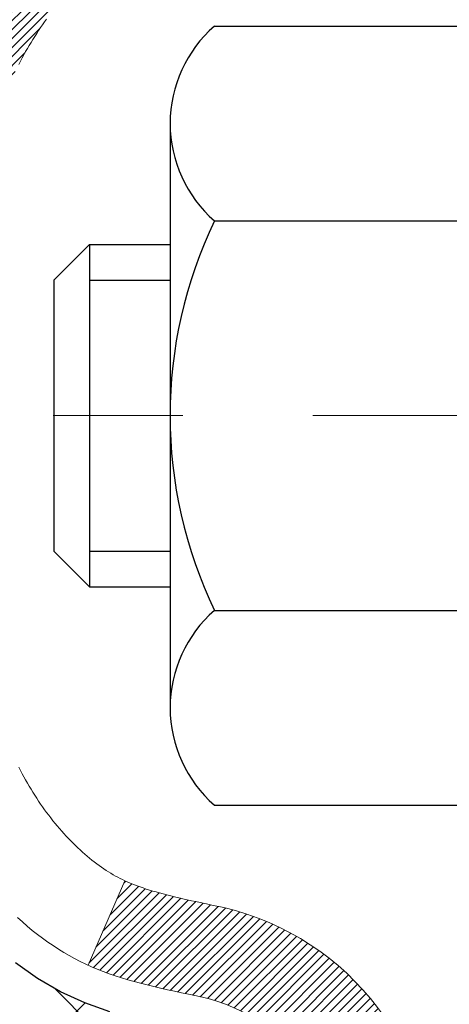
# Model space of a CAD drawing. Extents: x 13 to 3254, y -366 to 1977.
# Drawn here: x 238 to 238, y -342 to -341 of the extents above; entities that cross this region are included whole.
import ezdxf

# ---------------------------------------------------------------- set-up
doc = ezdxf.new("R2010")
doc.units = 0
doc.header["$LTSCALE"] = 5
doc.header["$MEASUREMENT"] = 0
doc.linetypes.add('CENTERX2', pattern=[4, 2.5, -0.5, 0.5, -0.5])
for name, color, linetype, lineweight in [('CENTERLINE - L', 1, 'CENTERX2', 18), ('CONCRETE - H', 130, 'CONTINUOUS', 9), ('DECK COAT - H', 20, 'CONTINUOUS', 20), ('DECK COAT - L', 22, 'CONTINUOUS', 18), ('MIG FOOT - H', 251, 'CONTINUOUS', 20), ('MIG RETAINER - H', 251, 'CONTINUOUS', 20), ('PVC SIDESHEET - H', 170, 'CONTINUOUS', 20), ('PVC SIDESHEET - L', 150, 'CONTINUOUS', 25), ('SCREW - L', 1, 'CONTINUOUS', 25)]:
    doc.layers.add(name, color=color, linetype=linetype, lineweight=lineweight)

msp = doc.modelspace()

# ---------------------------------------------------------------- hatches: boundary and pattern name
at = {"layer": 'CONCRETE - H'}
h = msp.add_hatch(dxfattribs=at)
h.set_pattern_fill('AR-CONC', color=256, scale=0.217)
h.set_pattern_definition([(49.99999999999999, (0, 0), (1.556454596243635, -0.1361721329122314), [0.16275, -1.79025]), (355, (0, 0), (-0.30109039394021, 1.632256930129026), [0.1302, -1.4322]), (100.45144446, (0.12970454777, -0.01134767648), (1.255364197397833, 1.496084780401926), [0.13831621664, -1.52147838304]), (46.18420000000002, (0, 0.434), (2.315913687557312, -0.3591768393209761), [0.244125, -2.685375]), (96.63563549, (0.19299273665, 0.40406852381), (2.028216422113076, 2.113837363680775), [0.20747444214, -2.282218859199999]), (351.1841639899999, (0, 0.434), (2.028216420768858, 2.113837362585878), [0.1953, -2.14830000217]), (21, (0.217, 0.3255), (1.295288303097062, -0.8736829927437852), [0.16275, -1.79025]), (326.0000000000001, (0.217, 0.3255), (0.5279942702698324, 1.573575597751671), [0.1302, -1.4322]), (71.45144474, (0.32494069118, 0.25269308442), (1.823282557504037, 0.6998926015897878), [0.1383162123, -1.52147838304]), (37.50000000000001, (0, 0), (0.02638688603852075, 0.7223796628139459), [0, -1.41484, 0, -1.4539, 0, -1.437625]), (7.499999999999999, (0, 0), (0.5708608962494625, 0.8558734147847217), [0, -0.82894, 0, -1.38229, 0, -0.547925]), (327.5, (-0.48391, 0), (1.158394686494127, -0.04894407166360407), [0, -0.5425, 0, -1.6926, 0, -2.24595]), (317.5, (-0.70091, 0), (1.265513987472978, 0.2172278116611295), [0, -0.70525, 0, -1.12406, 0, -1.59495])])
edge = h.paths.add_edge_path()
edge.add_arc((237.4299092784549, -341.5456035097986), 0.059055000002241, 179.874739353866, 186.7913847850311, ccw=False)
edge.add_line((237.3708544195798, -341.5454744032286), (237.3704216355612, -341.5454744032286))
edge.add_line((237.3704216355612, -341.5454744032286), (237.3704370107662, -341.5456035097986))
edge.add_line((237.3704370107662, -341.5456035097986), (237.3740937315146, -341.5148977942421))
edge.add_line((237.3740937315146, -341.5148977942421), (237.3770117425348, -341.4911532445809))
edge.add_line((237.3770117425348, -341.4911532445809), (237.3800834523532, -341.4674633468986))
edge.add_line((237.3800834523532, -341.4674633468986), (237.383375937514, -341.4438519521678))
edge.add_line((237.383375937514, -341.4438519521678), (237.3869562745609, -341.4203429113613))
edge.add_line((237.3869562745609, -341.4203429113613), (237.3908915400382, -341.396960075452))
edge.add_line((237.3908915400382, -341.396960075452), (237.3952488104898, -341.3737272954127))
edge.add_line((237.3952488104898, -341.3737272954127), (237.4000951624597, -341.3506684222162))
edge.add_line((237.4000951624597, -341.3506684222162), (237.4054976724921, -341.3278073068354))
edge.add_line((237.4054976724921, -341.3278073068354), (237.4115234171309, -341.3051678002429))
edge.add_line((237.4115234171309, -341.3051678002429), (237.4182394729202, -341.2827737534118))
edge.add_line((237.4182394729202, -341.2827737534118), (237.425712916404, -341.2606490173147))
edge.add_line((237.425712916404, -341.2606490173147), (237.4340108241264, -341.2388174429245))
edge.add_line((237.4340108241264, -341.2388174429245), (237.44320028298, -341.2173029111032))
edge.add_line((237.44320028298, -341.2173029111032), (237.4533506404588, -341.1961358317801))
edge.add_line((237.4533506404588, -341.1961358317801), (237.4645363208994, -341.1753612778205))
edge.add_line((237.4645363208994, -341.1753612778205), (237.4768307184607, -341.1550375176365))
edge.add_line((237.4768307184607, -341.1550375176365), (237.4902848761463, -341.1353681262431))
edge.add_line((237.4902848761463, -341.1353681262431), (237.5049342275212, -341.1166581568202))
edge.add_line((237.5049342275212, -341.1166581568202), (237.5208138869342, -341.0992147377999))
edge.add_line((237.5208138869342, -341.0992147377999), (237.5379589687342, -341.0833449976142))
edge.add_line((237.5379589687342, -341.0833449976142), (237.5563812902921, -341.069290800072))
edge.add_line((237.5563812902921, -341.069290800072), (237.57596686394, -341.0569415762121))
edge.add_line((237.57596686394, -341.0569415762121), (237.5965594283349, -341.0460683307467))
edge.add_line((237.5965594283349, -341.0460683307467), (237.6180026907356, -341.0364419804299))
edge.add_line((237.6180026907356, -341.0364419804299), (237.6401403584009, -341.0278334420155))
edge.add_line((237.6401403584009, -341.0278334420155), (237.6628161385901, -341.0200136322575))
edge.add_line((237.6628161385901, -341.0200136322575), (237.6858737385617, -341.0127534679098))
edge.add_line((237.6858737385617, -341.0127534679098), (237.7096340104601, -341.0056818562689))
edge.add_arc((237.6925497130861, -340.9491520428222), 0.05905500000073016, 286.8157343073909, 360.0000000001103)
edge.add_line((237.7516047130869, -340.949152042822), (237.7516047130867, -340.7666939418637))
edge.add_line((237.7516047130867, -340.7666939418637), (237.7516047130869, -340.6973747016666))
edge.add_line((237.7516047130869, -340.6973747016666), (237.7513406094808, -340.6973747016666))
edge.add_arc((237.7122347130871, -340.6928221455462), 0.03936999999976563, 353.3597387385979, 417.0968478608041)
edge.add_line((237.7336213097227, -340.6597674880177), (237.4184033692669, -340.4558192565447))
edge.add_arc((237.5960932130884, -340.257126903117), 0.2665564328766554, 179.9999999998412, 228.1938505934704, ccw=False)
edge.add_line((237.3295367802117, -340.2571269031163), (237.3295367802118, -340.2079133007667))
edge.add_line((237.3295367802118, -340.2079133007667), (237.3106588233346, -340.2079133007667))
edge.add_line((237.3106588233346, -340.2079133007667), (237.2397930753028, -340.2079133007667))
edge.add_line((237.2397930753028, -340.2079133007667), (237.2397930753028, -340.2616071733571))
edge.add_line((237.2397930753028, -340.2616071733571), (237.0409741776649, -340.2616071733571))
edge.add_arc((237.0409741776649, -340.1828670158768), 0.07874015748029706, 180, 270, ccw=False)
edge.add_line((236.9622340201846, -340.1828670158768), (236.9622340201846, -340.0582439149088))
edge.add_line((236.9622340201846, -340.0582439149088), (228.8951127091003, -340.0582439149088))
edge.add_line((228.8951127091003, -340.0582439149088), (228.8951127091003, -339.5583095999762))
edge.add_line((228.8951127091003, -339.5583095999762), (226.4752374273349, -339.5583095999762))
edge.add_spline(control_points=[(226.4752374273358, -339.5583095999762), (225.9113814119677, -339.5790855427979), (229.1628282130081, -340.6931543932735), (227.2226324624144, -342.8612336031195), (228.2139786882004, -345.5796469708072), (230.576932800663, -346.0748505475922), (231.110202885488, -347.2377071381741), (231.2839001294644, -347.6164739032183)], knot_values=[0, 0, 0, 1.669775429036235e-12, 2.059151468197847, 3.905266899814789, 6.624609535359962, 9.125444241129538, 10.33351127702702, 10.33351127702702, 10.33351127702702, 10.33351127702702], degree=3, periodic=0)
edge.add_line((231.2839001294644, -347.6164739032183), (231.797778028663, -347.6164739032197))
edge.add_line((231.797778028663, -347.6164739032197), (231.7977780286631, -347.5889148947066))
edge.add_line((231.7977780286631, -347.5889148947066), (231.7977780286631, -347.5180488947066))
edge.add_line((231.7977780286631, -347.5180488947066), (231.7977780286631, -347.4904898947066))
edge.add_line((231.7977780286631, -347.4904898947066), (231.7769017814865, -347.4904898947066))
edge.add_line((231.7769017814865, -347.4904898947066), (231.7769017814865, -347.4196238947066))
edge.add_line((231.7769017814865, -347.4196238947066), (232.4465854814864, -347.4196238947066))
edge.add_arc((232.4465854814864, -347.3802538947066), 0.0393699999999626, 270, 299.9999999999945)
edge.add_line((232.4662704814864, -347.4143493148536), (232.6020313891043, -347.335967718295))
edge.add_arc((232.6571493891041, -347.4314348947062), 0.1102359999995995, 90.0000000000295, 120.00000000003081, ccw=False)
edge.add_line((232.6571493891041, -347.3211988947066), (233.565107330133, -347.3211988947066))
edge.add_arc((233.565107330133, -347.2818288947067), 0.0393699999999626, 270, 299.999967321353)
edge.add_line((233.5847923106866, -347.315924326081), (234.2648795162919, -346.9232763120359))
edge.add_arc((234.3248794570194, -347.027199394711), 0.1199999999999504, 90.00000000002711, 119.9999673213579, ccw=False)
edge.add_line((234.3248794570193, -346.907199394711), (234.5363208395791, -346.907199394711))
edge.add_arc((234.5363208395792, -346.8678293947114), 0.03936999999962154, 269.9999999997932, 315.000000000234)
edge.add_line((234.5641596335544, -346.8956681886863), (234.6806261576873, -346.7792016645534))
edge.add_arc((234.930328131994, -347.0289036388601), 0.353131918615837, 103.90200089103848, 135, ccw=False)
edge.add_arc((235.2196127250768, -348.1976734123006), 1.557170273114304, 76.09799910891599, 103.90200089104081, ccw=False)
edge.add_arc((235.5088973181604, -347.0289036388612), 0.3531319186167715, 45.00000000007168, 76.09799910892752, ccw=False)
edge.add_line((235.7585992924674, -346.7792016645536), (235.8750658166003, -346.8956681886863))
edge.add_arc((235.9029046105754, -346.8678293947112), 0.03936999999974695, 225.0000000000293, 270.0000000001241)
edge.add_line((235.9029046105755, -346.9071993947109), (237.6138097130595, -346.907199394711))
edge.add_arc((237.6138097130595, -346.8678293947109), 0.03937000000007629, 270, 360)
edge.add_line((237.6531797130596, -346.8678293947109), (237.6531797130571, -342.25626583734))
edge.add_line((237.6531797130571, -342.25626583734), (237.7240457130571, -342.25626583734))
edge.add_line((237.7240457130571, -342.25626583734), (237.7240457130595, -346.8678293947109))
edge.add_arc((237.6138097130594, -346.867829394711), 0.1102360000000431, -90, 2.9615421226480976e-11, ccw=False)
edge.add_line((237.6138097130594, -346.978065394711), (235.8995326250772, -346.978065394711))
edge.add_line((235.8995326250772, -346.978065394711), (235.8995326250767, -346.907054725988))
edge.add_arc((235.9029046105756, -346.8678293947111), 0.0393699999998857, 224.9999999999415, 265.0866768991007, ccw=False)
edge.add_line((235.8750658166003, -346.8956681886863), (235.7585992924674, -346.7792016645536))
edge.add_arc((235.5088973181607, -347.0289036388615), 0.3531319186167012, 45.00000000014673, 47.8830598542261)
edge.add_line((235.7457238138612, -346.7669582955547), (235.6981978170326, -346.8195251062002))
edge.add_arc((235.5088973181605, -347.0289036388613), 0.2822659186167346, 47.88305985413214, 76.09799910892222)
edge.add_arc((235.2196127250767, -348.1976734123006), 1.486304273114283, 76.09799910890335, 89.99999999999123)
edge.add_line((235.2196127250769, -346.7113691391863), (235.2196127250769, -346.7389281391863))
edge.add_arc((235.2196127250767, -348.1976734123006), 1.458745273114232, 76.09799910891189, 89.99999999999102, ccw=False)
edge.add_arc((235.5088973181603, -347.0289036388612), 0.2547069186166903, 45.000000000018076, 76.09799910892048, ccw=False)
edge.add_line((235.6890023075292, -346.8487986494921), (235.8342968467234, -346.9940931886863))
edge.add_arc((235.8621356406987, -346.966254394711), 0.03936999999990773, 225.0000000000293, 270)
edge.add_line((235.8621356406987, -347.0056243947109), (237.7122347130592, -347.005624394711))
edge.add_arc((237.7122347130592, -346.9662543947109), 0.03937000000007629, 270, 360)
edge.add_line((237.7516047130592, -346.9662543947109), (237.7516047130872, -342.1420549767747))
edge.add_arc((237.6925497130871, -342.1420549767747), 0.05905500000011443, 0, 73.66726624226598)
edge.add_line((237.7091568655749, -342.0853831538707), (237.6858737385617, -342.0784535516874))
edge.add_line((237.6858737385617, -342.0784535516874), (237.6628161385901, -342.0711933873397))
edge.add_line((237.6628161385901, -342.0711933873397), (237.640140358401, -342.0633735775818))
edge.add_line((237.640140358401, -342.0633735775818), (237.6180026907356, -342.0547650391674))
edge.add_line((237.6180026907356, -342.0547650391674), (237.5965594283349, -342.0451386888506))
edge.add_line((237.5965594283349, -342.0451386888506), (237.57596686394, -342.0342654433852))
edge.add_line((237.57596686394, -342.0342654433852), (237.5563812902921, -342.0219162195252))
edge.add_line((237.5563812902921, -342.0219162195252), (237.5379589687342, -342.007862021983))
edge.add_line((237.5379589687342, -342.007862021983), (237.5208138869342, -341.9919922817973))
edge.add_line((237.5208138869342, -341.9919922817973), (237.5049342275212, -341.974548862777))
edge.add_line((237.5049342275212, -341.974548862777), (237.4902848761463, -341.9558388933542))
edge.add_line((237.4902848761463, -341.9558388933542), (237.4768307184609, -341.9361695019607))
edge.add_line((237.4768307184609, -341.9361695019607), (237.4645363208994, -341.9158457417768))
edge.add_line((237.4645363208994, -341.9158457417768), (237.4533506404588, -341.8950711878172))
edge.add_line((237.4533506404588, -341.8950711878172), (237.44320028298, -341.8739041084941))
edge.add_line((237.44320028298, -341.8739041084941), (237.4340108241264, -341.8523895766727))
edge.add_line((237.4340108241264, -341.8523895766727), (237.425712916404, -341.8305580022825))
edge.add_line((237.425712916404, -341.8305580022825), (237.4182394729202, -341.8084332661855))
edge.add_line((237.4182394729202, -341.8084332661855), (237.4115234171309, -341.7860392193543))
edge.add_line((237.4115234171309, -341.7860392193543), (237.4054976724921, -341.7633997127619))
edge.add_line((237.4054976724921, -341.7633997127619), (237.4000951624597, -341.7405385973811))
edge.add_line((237.4000951624597, -341.7405385973811), (237.3952488104898, -341.7174797241846))
edge.add_line((237.3952488104898, -341.7174797241846), (237.3908915400382, -341.6942469441453))
edge.add_line((237.3908915400382, -341.6942469441453), (237.3869562745609, -341.670864108236))
edge.add_line((237.3869562745609, -341.670864108236), (237.383375937514, -341.6473550674295))
edge.add_line((237.383375937514, -341.6473550674295), (237.3800834523532, -341.6237436726987))
edge.add_line((237.3800834523532, -341.6237436726987), (237.3770117425348, -341.6000537750163))
edge.add_line((237.3770117425348, -341.6000537750163), (237.3740937315146, -341.5763092253553))
edge.add_line((237.3740937315146, -341.5763092253553), (237.3704216355612, -341.5454744032286))
edge.add_line((237.3704216355612, -341.5454744032286), (237.4413189242631, -341.5454744032286))
edge.add_line((237.4413189242631, -341.5454744032286), (237.4462180132422, -341.5052018974088))
edge.add_line((237.4462180132422, -341.5052018974088), (237.4498541927599, -341.4774201454275))
edge.add_line((237.4498541927599, -341.4774201454275), (237.4526870882802, -341.4570782206252))
edge.add_line((237.4526870882802, -341.4570782206252), (237.4557387105179, -341.4367566554141))
edge.add_line((237.4557387105179, -341.4367566554141), (237.4590593696172, -341.4164601327795))
edge.add_line((237.4590593696172, -341.4164601327795), (237.4626993757225, -341.3961933357065))
edge.add_line((237.4626993757225, -341.3961933357065), (237.4667090389779, -341.3759609471802))
edge.add_line((237.4667090389779, -341.3759609471802), (237.4711392641515, -341.3557688790656))
edge.add_line((237.4711392641515, -341.3557688790656), (237.4760546430551, -341.3356513295739))
edge.add_line((237.4760546430551, -341.3356513295739), (237.481533460493, -341.3156707955546))
edge.add_line((237.481533460493, -341.3156707955546), (237.4876545970822, -341.295891005195))
edge.add_line((237.4876545970822, -341.295891005195), (237.4944969334398, -341.2763756866826))
edge.add_line((237.4944969334398, -341.2763756866826), (237.5021393501829, -341.2571885682045))
edge.add_line((237.5021393501829, -341.2571885682045), (237.5106607279288, -341.2383933779483))
edge.add_line((237.5106607279288, -341.2383933779483), (237.5201399472944, -341.2200538441013))
edge.add_line((237.5201399472944, -341.2200538441013), (237.5306558888971, -341.2022336948508))
edge.add_line((237.5306558888971, -341.2022336948508), (237.5422872198909, -341.184996859091))
edge.add_line((237.5422872198909, -341.184996859091), (237.5550731626721, -341.1684443533758))
edge.add_line((237.5550731626721, -341.1684443533758), (237.5689676281764, -341.1527574077656))
edge.add_line((237.5689676281764, -341.1527574077656), (237.583913390589, -341.1381277235732))
edge.add_line((237.583913390589, -341.1381277235732), (237.5998532240949, -341.1247470021116))
edge.add_line((237.5998532240949, -341.1247470021116), (237.6167299028792, -341.1128069446937))
edge.add_line((237.6167299028792, -341.1128069446937), (237.6344862011271, -341.1024992526322))
edge.add_line((237.6344862011271, -341.1024992526322), (237.6530611732168, -341.0939963258809))
edge.add_line((237.6530611732168, -341.0939963258809), (237.6723323853752, -341.0871515142614))
edge.add_line((237.6723323853752, -341.0871515142614), (237.6921268997952, -341.0815561119206))
edge.add_line((237.6921268997952, -341.0815561119206), (237.7122702823895, -341.076793649099))
edge.add_line((237.7122702823895, -341.076793649099), (237.7379827971878, -341.0712937269039))
edge.add_arc((237.7122347130869, -340.9641069186619), 0.1102359999999741, 283.5074839802755, 360.0000000000887)
edge.add_line((237.8224707130869, -340.9641069186617), (237.8224707130867, -340.7666939418637))
edge.add_line((237.8224707130867, -340.7666939418637), (237.8224707130869, -340.6928221455465))
edge.add_arc((237.712234713087, -340.6928221455462), 0.110235999999901, 359.9999999998228, 417.0968478606819)
edge.add_line((237.7721171836673, -340.6002691044661), (237.5512473215262, -340.4573647453291))
edge.add_arc((237.5571142250787, -340.300474403234), 0.1570000000000343, 179.9999999999585, 267.8584261389641, ccw=False)
edge.add_line((237.4001142250787, -340.3004744032339), (237.4001142250787, -340.2756244369738))
edge.add_arc((237.5960932130882, -340.2571269031169), 0.1968500000000126, 179.999999999818, 185.3919052835259, ccw=False)
edge.add_line((237.3992432130882, -340.2571269031163), (237.3992432130898, -339.7590964031165))
edge.add_arc((237.4228652130898, -339.7590964031165), 0.02362199999996051, 89.99999999986221, 179.9999999998621, ccw=False)
edge.add_line((237.4228652130898, -339.7354744031166), (237.8027857128534, -339.7354744031176))
edge.add_line((237.8027857128534, -339.7354744031176), (237.8027857128535, -339.6764192875714))
edge.add_line((237.8027857128535, -339.6764192875714), (237.7781796072959, -339.6567344031254))
edge.add_line((237.7781796072959, -339.6567344031254), (237.4397727802133, -339.6567344031244))
edge.add_arc((237.439772780213, -339.7669704031244), 0.1102359999999862, 89.99999999985228, 179.9999999998227)
edge.add_line((237.3295367802131, -339.766970403124), (237.3295367802117, -340.2571269031163))
edge.add_arc((237.5960932130884, -340.257126903117), 0.266556432876655, 179.9999999998412, 228.1938505934704)
edge.add_line((237.4184033692669, -340.4558192565447), (237.7336213097227, -340.6597674880177))
edge.add_arc((237.7122347130869, -340.6928221455463), 0.03936999999994886, -1.6552803572267294e-10, 57.09684786058142, ccw=False)
edge.add_line((237.7516047130869, -340.6928221455464), (237.7516047130867, -340.7666939418637))
edge.add_line((237.7516047130867, -340.7666939418637), (237.7516047130869, -340.949152042822))
edge.add_arc((237.6925497130861, -340.9491520428221), 0.05905500000076813, -73.18426569252978, 5.5081272876122966e-11, ccw=False)
edge.add_line((237.7096340104602, -341.0056818562688), (237.6858737385617, -341.0127534679098))
edge.add_line((237.6858737385617, -341.0127534679098), (237.6628161385901, -341.0200136322575))
edge.add_line((237.6628161385901, -341.0200136322575), (237.6401403584009, -341.0278334420155))
edge.add_line((237.6401403584009, -341.0278334420155), (237.6180026907356, -341.0364419804299))
edge.add_line((237.6180026907356, -341.0364419804299), (237.5965594283349, -341.0460683307467))
edge.add_line((237.5965594283349, -341.0460683307467), (237.57596686394, -341.0569415762121))
edge.add_line((237.57596686394, -341.0569415762121), (237.5563812902921, -341.069290800072))
edge.add_line((237.5563812902921, -341.069290800072), (237.5379589687342, -341.0833449976142))
edge.add_line((237.5379589687342, -341.0833449976142), (237.5208138869342, -341.0992147377999))
edge.add_line((237.5208138869342, -341.0992147377999), (237.5049342275212, -341.1166581568202))
edge.add_line((237.5049342275212, -341.1166581568202), (237.4902848761463, -341.1353681262431))
edge.add_line((237.4902848761463, -341.1353681262431), (237.4768307184607, -341.1550375176365))
edge.add_line((237.4768307184607, -341.1550375176365), (237.4645363208994, -341.1753612778205))
edge.add_line((237.4645363208994, -341.1753612778205), (237.4533506404588, -341.1961358317801))
edge.add_line((237.4533506404588, -341.1961358317801), (237.44320028298, -341.2173029111032))
edge.add_line((237.44320028298, -341.2173029111032), (237.4340108241264, -341.2388174429245))
edge.add_line((237.4340108241264, -341.2388174429245), (237.425712916404, -341.2606490173147))
edge.add_line((237.425712916404, -341.2606490173147), (237.4182394729202, -341.2827737534118))
edge.add_line((237.4182394729202, -341.2827737534118), (237.4115234171309, -341.3051678002429))
edge.add_line((237.4115234171309, -341.3051678002429), (237.4054976724921, -341.3278073068354))
edge.add_line((237.4054976724921, -341.3278073068354), (237.4000951624597, -341.3506684222162))
edge.add_line((237.4000951624597, -341.3506684222162), (237.3952488104898, -341.3737272954127))
edge.add_line((237.3952488104898, -341.3737272954127), (237.3908915400382, -341.396960075452))
edge.add_line((237.3908915400382, -341.396960075452), (237.3869562745609, -341.4203429113613))
edge.add_line((237.3869562745609, -341.4203429113613), (237.383375937514, -341.4438519521678))
edge.add_line((237.383375937514, -341.4438519521678), (237.3800834523532, -341.4674633468986))
edge.add_line((237.3800834523532, -341.4674633468986), (237.3770117425348, -341.491153244581))
edge.add_line((237.3770117425348, -341.491153244581), (237.3740937315146, -341.5148977942421))
edge.add_line((237.3740937315146, -341.5148977942421), (237.3712686425602, -341.5386200402365))
edge.add_arc((237.4299092784549, -341.5456035097986), 0.05905500000223037, 173.2086732856985, 186.7913267143015)
h.paths.add_polyline_path([(237.362582442219, -341.3952332645021), (237.3673381550383, -341.3699440781631), (237.3711984127817, -341.3512711998055), (237.375434459353, -341.3326441747445), (237.380072650479, -341.3140919658542), (237.3851383362536, -341.2956460098766), (237.3906568667707, -341.2773377435541), (237.3966535921246, -341.2591986036288), (237.403153862409, -341.2412600268428), (237.4101830277181, -341.2235534499384), (237.4177664381458, -341.2061103096578), (237.4259294437862, -341.1889620427431), (237.4309495286921, -341.1793306417508), (237.3665719051164, -341.1496100393877), (237.3596862162, -341.1634056738839), (237.3519860004915, -341.1801147250215), (237.3447949371069, -341.1970176568029), (237.338094672886, -341.2140842559953), (237.331862297125, -341.2312985135327), (237.326072367019, -341.2486523119688), (237.3206994126191, -341.2661376184536), (237.3157179639767, -341.2837464001371), (237.3111025511428, -341.3014706241696), (237.3068277041688, -341.3193022577009), (237.302867953106, -341.3372332678815), (237.2991978280055, -341.3552556218611), (237.2957918589186, -341.3733612867902), (237.2939026432444, -341.3842058252482)], flags=16)
h.paths.add_polyline_path([(230.9764138018144, -344.1450030769829), (233.818080468481, -344.1450030769829), (233.818080468481, -343.1633364103163), (230.9764138018144, -343.1633364103163)], flags=16)
at = {"layer": 'DECK COAT - H'}
h = msp.add_hatch(dxfattribs=at)
h.set_pattern_fill('ANSI31', color=256, scale=0.03937, style=0)
h.set_pattern_definition([(45, (58.60893529010707, -438.7523548587219), (-0.003479849246914297, 0.003479849246914297), [])])
h.paths.add_polyline_path([(237.6622237896685, -341.2009683343082), (237.6640543688502, -341.199627263547), (237.6658824496062, -341.1983314175417), (237.6677066887216, -341.1970812628694), (237.6695257429816, -341.1958772661075), (237.6713379827922, -341.1947200409901), (237.6731389746709, -341.1936115278482), (237.6758182974247, -341.1920241355916), (237.6793567643607, -341.1900904681289), (237.6828988193682, -341.1883132269722), (237.6855795559658, -341.1870893553309), (237.6874302620353, -341.1862849007761), (237.6893558238519, -341.1854873500903), (237.6913698378187, -341.184692034069), (237.6934726963427, -341.1838994109405), (237.6956637475522, -341.1831101799862), (237.6979423395752, -341.1823250404877), (237.70030782054, -341.1815446917265), (237.7027591627917, -341.1807699516011), (237.7052933125066, -341.1800018320974), (237.7079093534422, -341.1792399469221), (237.7106068290814, -341.1784837088861), (237.7133852829068, -341.1777325308007), (237.7162442584009, -341.1769858254771), (237.7191832990464, -341.1762430057263), (237.722201948326, -341.1755034843597), (237.7252997497222, -341.1747666741882), (237.7284767736047, -341.1740315579611), (237.7317332571607, -341.1732957998032), (237.7350673394507, -341.1725575876974), (237.7384770585837, -341.1718151602449), (237.7419604526685, -341.1710667560463), (237.745515559814, -341.1703106137027), (237.7491404181291, -341.169544971815), (237.7507607651285, -341.1691804572646, 0.01216223081922373), (237.7606873691896, -341.1670644340132), (237.7403700872458, -341.0989989597389, -0.00498223423146265), (237.7376764455672, -341.0995328403806), (237.7327945409722, -341.1005670542275), (237.7273776043097, -341.1017160423992), (237.7220093605735, -341.1028719310433), (237.7166932905913, -341.104042315026), (237.7114328751908, -341.1052347892133), (237.7062320283479, -341.1064571474162), (237.7010950041363, -341.1077167447616), (237.696024551202, -341.1090196492868), (237.6910233422442, -341.1103718784029), (237.6860940499619, -341.111779449521), (237.6812393470542, -341.1132483800524), (237.6764619062203, -341.1147846874082), (237.6717644001591, -341.1163943889995), (237.6671495015697, -341.1180835022375), (237.6626198831514, -341.1198580445335), (237.6581779213141, -341.1217242103086), (237.6538095759021, -341.1236958429483), (237.6495011144915, -341.1257802729635), (237.645245806931, -341.1279795178565), (237.6410369230695, -341.1302955951298), (237.6368677327557, -341.1327305222854), (237.63273159459, -341.1352862678377), (237.6286325006172, -341.1379588535556), (237.6245770982315, -341.1407425850552), (237.6205671922519, -341.1436343908503), (237.6166045874976, -341.1466311994546), (237.6126910887876, -341.1497299393822), (237.6088285013943, -341.1529275398142), (237.6050187789068, -341.1562210402257), (237.6012638206748, -341.1596070132454), (237.5975653959089, -341.1630817535798), (237.5939252738187, -341.1666415559357), (237.5903452236148, -341.1702827150194), (237.5868270145071, -341.1740015255377), (237.5833724157059, -341.1777942821971), (237.579983196421, -341.1816572797042), (237.5766611258629, -341.1855868127655), (237.5734079732416, -341.1895791760878), (237.5702255077672, -341.1936306643774), (237.5671154986499, -341.1977375723411), (237.5640800215627, -341.2018959952326), (237.5611192820071, -341.2061037210025), (237.5582320135886, -341.210359767686), (237.5554169480603, -341.2146631547977), (237.552672817175, -341.219012901852), (237.5499983526857, -341.2234080283635), (237.5473922863454, -341.2278475538468), (237.5448533499069, -341.2323304978165), (237.5423802751233, -341.236855879787), (237.5399717937474, -341.2414227192731), (237.5376266375323, -341.2460300357891), (237.5353435382308, -341.2506768488499), (237.5331212275959, -341.2553621779697), (237.5309584373806, -341.2600850426633), (237.5304422689275, -341.2612523593365), (237.595161442958, -341.2901144308463), (237.5960515338696, -341.2881304842888), (237.597257937137, -341.2855049679666), (237.5984819674678, -341.2829041809674), (237.5997238235938, -341.2803282320799), (237.6009835275524, -341.2777774450901), (237.6022609028493, -341.2752523125068), (237.6035561415308, -341.2727528156925), (237.6048694483353, -341.2702789195527), (237.6062010280008, -341.2678305889929), (237.6075510852658, -341.2654077889185), (237.6089198248682, -341.2630104842351), (237.6103074515462, -341.2606386398483), (237.6117141700382, -341.2582922206634), (237.6131401850824, -341.2559711915861), (237.6145857014168, -341.2536755175219), (237.6160509237797, -341.2514051633762), (237.6175360569093, -341.2491600940547), (237.6190413055439, -341.2469402744627), (237.6205673204634, -341.2447451654792), (237.6221170108306, -341.2425716385958), (237.6236900973137, -341.240420105912), (237.6252856479366, -341.2382917119823), (237.6269027307235, -341.2361876013616), (237.6285404136985, -341.2341089186047), (237.6301977648857, -341.2320568082663), (237.6318738523091, -341.2300324149013), (237.6335677439929, -341.2280368830644), (237.6352785079611, -341.2260713573104), (237.6370052122378, -341.2241369821942), (237.6387469248471, -341.2222349022705), (237.640502713813, -341.220366262094), (237.6422716471598, -341.2185322062195), (237.6440527739068, -341.2167338971705), (237.6458439190733, -341.2149735282368), (237.6476433854131, -341.2132524539221), (237.64945021574, -341.2115712563972), (237.6512634528683, -341.2099305178336), (237.6530821396121, -341.2083308204021), (237.6549053187855, -341.206772746274), (237.6567320332025, -341.2052568776204), (237.6585613256774, -341.2037837966124), (237.660392239024, -341.2023540854212)])
h.paths.add_polyline_path([(237.920895713087, -340.6973747016665), (237.850029713087, -340.6973747016665), (237.850029713087, -340.8677045032434), (237.920895713087, -340.8677045032434)])
h.paths.add_polyline_path([(237.4648877475008, -341.1239126315214), (237.4763347077056, -341.1086494963795), (237.4885069525938, -341.0938972997999), (237.5014134181189, -341.0797969245486), (237.51506290443, -341.0664902025842), (237.5294642116766, -341.0541189658652), (237.544625448132, -341.0428233043876), (237.5605079213254, -341.0326254760772), (237.578155192149, -341.0227060938868), (237.5408943486101, -340.9607056921275), (237.525242200045, -340.9699114185779), (237.5099016707351, -340.9800986986575), (237.4950689165693, -340.9910638856177), (237.480753319148, -341.0027131503027), (237.4669642635531, -341.0149527147837), (237.4537129843696, -341.0277160163809), (237.4410156028167, -341.0410083992667), (237.4288854752232, -341.0548364753507), (237.4173226846336, -341.0691678445357), (237.406324223552, -341.083961023201), (237.3958870844826, -341.0991745277257), (237.3860082599296, -341.1147668744891), (237.3766847423969, -341.1306965798705), (237.3679134607555, -341.1469222021244), (237.3665719051164, -341.1496100393877), (237.4309495286921, -341.1793306417507), (237.4346973947332, -341.1721400859366), (237.4440956477985, -341.1556758077131), (237.454150127282, -341.1395948094567)])
h.paths.add_polyline_path([(237.7240457130872, -340.6973747016665), (237.6531797130872, -340.6973747016665), (237.6531797130872, -340.7727203127852), (237.7240457130872, -340.7727203127852)])
h = msp.add_hatch(dxfattribs=at)
h.set_pattern_fill('ANSI31', color=256, scale=0.03937, style=0)
h.set_pattern_definition([(45, (58.6089352900936, -372.3827256218922), (-0.003479849246914297, 0.003479849246914297), [])])
h.paths.add_polyline_path([(237.7240457130583, -344.61846583734), (237.6531797130583, -344.61846583734), (237.6531797130584, -344.85468583734), (237.7240457130584, -344.85468583734)])
h.paths.add_polyline_path([(237.7240457130581, -344.14602583734), (237.6531797130581, -344.14602583734), (237.6531797130582, -344.38224583734), (237.7240457130582, -344.38224583734)])
h.paths.add_polyline_path([(237.7240457130578, -343.67358583734), (237.6531797130579, -343.67358583734), (237.653179713058, -343.90980583734), (237.724045713058, -343.90980583734)])
h.paths.add_polyline_path([(237.7240457130575, -343.20114583734), (237.6531797130575, -343.20114583734), (237.6531797130577, -343.43736583734), (237.7240457130578, -343.43736583734)])
h.paths.add_polyline_path([(237.7240457130573, -342.72870583734), (237.6531797130573, -342.72870583734), (237.6531797130575, -342.96492583734), (237.7240457130574, -342.96492583734)])
h.paths.add_polyline_path([(237.7240457130571, -342.25626583734), (237.6531797130571, -342.25626583734), (237.6531797130572, -342.49248583734), (237.7240457130572, -342.49248583734)])
h.paths.add_polyline_path([(237.4440956477985, -341.9355312118842), (237.4346973947332, -341.9190669336606), (237.4259294437862, -341.9022449768541), (237.4177664381458, -341.8850967099394), (237.4101830277181, -341.8676535696588), (237.403153862409, -341.8499469927544), (237.4007887430417, -341.8434200525627), (237.3351618428671, -341.8690220820649), (237.338094672886, -341.8771227636019), (237.3447949371069, -341.8941893627944), (237.3519860004915, -341.9110922945757), (237.3596862162, -341.9278013457132), (237.3679134607555, -341.9442848174728), (237.3766847423969, -341.9605104397266), (237.3860082599296, -341.976440145108), (237.3958870844826, -341.9920324918715), (237.406324223552, -342.0072459963963), (237.4173226846336, -342.0220391750615), (237.4288854752232, -342.0363705442466), (237.4410156028167, -342.0501986203305), (237.4537129843696, -342.0634910032163), (237.4669642635531, -342.0762543048135), (237.4724376119348, -342.0811126071087), (237.5192813546133, -342.0283406162218), (237.51506290443, -342.024716817013), (237.5014134181189, -342.0114100950486), (237.4885069525938, -341.9973097197973), (237.4763347077056, -341.9825575232177), (237.4648877475008, -341.9672943880758), (237.454150127282, -341.9516122101406)])
h.paths.add_polyline_path([(237.9208957130546, -344.7691797087206), (237.8500297130582, -344.7691797087207), (237.8500297130583, -345.0053997087207), (237.9208957130551, -345.0053997087206)])
h.paths.add_polyline_path([(237.9208957130536, -344.2967397087206), (237.8500297130579, -344.2967397087207), (237.850029713058, -344.5329597087207), (237.9208957130541, -344.5329597087206)])
h.paths.add_polyline_path([(237.9208957130526, -343.8242997087206), (237.8500297130577, -343.8242997087207), (237.8500297130578, -344.0605197087207), (237.9208957130531, -344.0605197087206)])
h.paths.add_polyline_path([(237.9208957130517, -343.3518597087206), (237.8500297130573, -343.3518597087207), (237.8500297130576, -343.5880797087207), (237.9208957130521, -343.5880797087206)])
h.paths.add_polyline_path([(237.9208957130508, -342.8794197087206), (237.8500297130571, -342.8794197087207), (237.8500297130572, -343.1156397087207), (237.9208957130512, -343.1156397087206)])
h.paths.add_polyline_path([(237.9208957130497, -342.4069797087206), (237.8500297130569, -342.4069797087207), (237.850029713057, -342.6431997087207), (237.9208957130502, -342.6431997087206)])
h.paths.add_polyline_path([(237.7507607651285, -341.9220265623325), (237.7491404181291, -341.9216620477823), (237.7434023982145, -341.9204500643011), (237.7365681206691, -341.9189817256968), (237.729953762651, -341.9175172150051), (237.7236744700098, -341.9160642797783), (237.7176521647252, -341.9145889101603), (237.7104783883043, -341.9127152679919), (237.7026595763663, -341.9104381488445), (237.6955961446804, -341.9081079926319), (237.6892993545287, -341.9057345654838), (237.6839143753089, -341.9033938528594), (237.6555466890127, -341.9682952146735), (237.6581779213141, -341.9694828092885), (237.6626198831514, -341.9713489750638), (237.6671495015697, -341.9731235173597), (237.6717644001591, -341.9748126305977), (237.6764619062203, -341.9764223321891), (237.6812393470542, -341.9779586395449), (237.686094049962, -341.9794275700762), (237.6910233422442, -341.9808351411944), (237.696024551202, -341.9821873703104), (237.7010950041362, -341.9834902748356), (237.7062320283479, -341.984749872181), (237.7114328751908, -341.9859722303839), (237.7166932905913, -341.9871647045713), (237.7220093605735, -341.9883350885539), (237.7273776043097, -341.989490977198), (237.7327945409722, -341.9906399653697), (237.7376764455672, -341.9916741792165, -0.360811796608976), (237.8500297130869, -342.1271001009353), (237.8500297130867, -342.1707597087207), (237.9208957130492, -342.1707597087206), (237.9208957130869, -342.1271001009349, 0.3608117966085414)])
at = {"layer": 'MIG FOOT - H'}
h = msp.add_hatch(dxfattribs=at)
h.set_pattern_fill('ANSI31', color=256, scale=1.9685, style=0)
h.set_pattern_definition([(45, (-706.02816810189, -807.1209763254647), (-0.1739924623457148, 0.1739924623457148), [])])
h.paths.add_polyline_path([(237.993114225078, -340.7954744032285), (238.157114225078, -340.7954744032286), (238.1571142250776, -341.3579744032286), (237.9931142250779, -341.3579744032286)])
edge = h.paths.add_edge_path()
edge.add_line((237.9931142250779, -341.7329744032286), (238.1571142250776, -341.7329744032286))
edge.add_line((238.1571142250776, -341.7329744032286), (238.1571142250773, -347.0121444032285))
edge.add_arc((237.8027842250774, -347.0121444032286), 0.3543299999998908, 269.99999999998164, 360.0000000000092, ccw=False)
edge.add_line((237.8027842250773, -347.3664744032286), (235.4383642560773, -347.3664744032286))
edge.add_line((235.4383642560773, -347.3664744032286), (235.4383642560776, -347.2024744032285))
edge.add_line((235.4383642560776, -347.2024744032285), (237.8027842250773, -347.2024744032286))
edge.add_arc((237.8027842250773, -347.0121444032285), 0.1903300000000172, 270, 360)
edge.add_line((237.9931142250773, -347.0121444032285), (237.9931142250779, -341.7329744032286))
h.paths.add_polyline_path([(234.4696142250775, -347.2024744032286), (235.0008611940775, -347.2024744032287), (235.0008611940774, -347.3664744032287), (234.4696142250774, -347.3664744032286)])
at = {"layer": 'MIG RETAINER - H'}
h = msp.add_hatch(dxfattribs=at)
h.set_pattern_fill('ANSI31', color=256, scale=0.47, style=0)
h.set_pattern_definition([(45, (-706.02816810189, -777.8198326319089), (-0.04154252339470966, 0.04154252339470967), [])])
h.paths.add_polyline_path([(238.3951142250761, -342.4674744032286), (238.3951142250775, -341.7663574960943), (238.3208178907954, -341.7017726780341), (238.1571142250773, -341.7017726780341), (238.1571142250771, -342.4674744032285)])
edge = h.paths.add_edge_path()
edge.add_arc((237.6151142250792, -340.0184744032263), 0.07800000000003138, 179.9999999999582, 269.9999999994989, ccw=False)
edge.add_line((237.5371142250791, -340.0184744032262), (237.5371142250794, -339.7554744032291))
edge.add_arc((237.5171142250792, -339.7554744032289), 0.02000000000020918, 359.9999999993486, 449.9999999980458)
edge.add_line((237.5171142250799, -339.7354744032287), (237.43011422508, -339.7354744032269))
edge.add_arc((237.4301142250794, -339.7654744032269), 0.03000000000002956, 449.9999999986973, 539.9999999997827)
edge.add_line((237.4001142250794, -339.7654744032268), (237.4001142250787, -340.3004744032339))
edge.add_arc((237.5571142250786, -340.300474403234), 0.1569999999999254, 539.9999999999377, 630.0000000003319)
edge.add_line((237.5571142250795, -340.457474403234), (237.7233745400368, -340.4574744032332))
edge.add_arc((237.7233745400262, -340.5362140882647), 0.07873968503150763, 362.58551599465926, 449.9999999922238, ccw=False)
edge.add_arc((237.9169169990923, -340.5274744032292), 0.114999999999426, 182.585516002114, 264.7875303258168)
edge.add_arc((237.9082863137671, -340.6220815449825), 0.02000000000000517, 264.7875303255701, 379.6742449813813)
edge.add_arc((238.0383332801985, -340.5755839307943), 0.1181095275611714, -102.63422251541402, 199.6742449814629, ccw=False)
edge.add_arc((238.0081251200381, -340.7103493145655), 0.02000000000040289, 437.36577748606, 550.6215204679287)
edge.add_arc((238.0661142250782, -340.6994744032275), 0.07899999999997757, 190.6215204695919, 269.9999999991755)
edge.add_line((238.0661142250771, -340.7784744032275), (238.1401142250783, -340.7784744032286))
edge.add_arc((238.140114225078, -340.7954744032286), 0.01699999999999591, 360, 449.9999999992337, ccw=False)
edge.add_line((238.1571142250781, -340.7954744032286), (238.1571142250775, -341.3891761284233))
edge.add_line((238.1571142250775, -341.3891761284233), (238.3208178907954, -341.3891761284233))
edge.add_line((238.3208178907954, -341.3891761284233), (238.3951142250775, -341.3245913103631))
edge.add_line((238.3951142250775, -341.3245913103631), (238.3951142250794, -339.7654744032296))
edge.add_arc((238.3651142250795, -339.7654744032295), 0.02999999999985903, 359.9999999997829, 449.9999999995657)
edge.add_line((238.3651142250798, -339.7354744032295), (238.3001142250796, -339.7354744032289))
edge.add_arc((238.3001142250794, -339.7554744032289), 0.01999999999998181, 449.9999999993486, 540)
edge.add_line((238.2801142250794, -339.7554744032289), (238.280114225079, -340.0184744032304))
edge.add_arc((238.2021142250791, -340.0184744032302), 0.07799999999997453, 269.9999999995825, 359.9999999999165, ccw=False)
edge.add_line((238.2021142250785, -340.0964744032302), (238.1981142250785, -340.0964744032302))
edge.add_arc((238.1981142250789, -340.0184744032304), 0.07799999999986085, 179.999999999833, 269.999999999666, ccw=False)
edge.add_line((238.1201142250791, -340.0184744032301), (238.1201142250794, -339.7554744032295))
edge.add_arc((238.1001142250794, -339.7554744032295), 0.01999999999998181, 360, 449.9999999996743)
edge.add_line((238.1001142250796, -339.7354744032295), (237.9586675770232, -339.7354744032285))
edge.add_line((237.9586675770232, -339.7354744032285), (237.9586675770232, -340.0663696094458))
edge.add_line((237.9586675770232, -340.0663696094458), (237.9393820146255, -340.0857002163476))
edge.add_line((237.9393820146255, -340.0857002163476), (237.9393820146255, -340.1628424659329))
edge.add_line((237.9393820146255, -340.1628424659329), (237.8815253274369, -340.2014135907258))
edge.add_line((237.8815253274369, -340.2014135907258), (237.8236686402482, -340.1628424659329))
edge.add_line((237.8236686402482, -340.1628424659329), (237.8236686402482, -340.0857002163476))
edge.add_line((237.8236686402482, -340.0857002163476), (237.8043830778514, -340.0664146539516))
edge.add_line((237.8043830778514, -340.0664146539516), (237.8043830778514, -339.7354744032285))
edge.add_line((237.8043830778514, -339.7354744032285), (237.7171142250794, -339.7354744032284))
edge.add_arc((237.7171142250794, -339.7554744032283), 0.01999999999998181, 450, 540)
edge.add_line((237.6971142250794, -339.7554744032283), (237.6971142250791, -340.0184744032264))
edge.add_arc((237.619114225079, -340.0184744032262), 0.07800000000008822, 269.999999999666, 359.999999999833, ccw=False)
edge.add_line((237.6191142250785, -340.0964744032263), (237.6151142250785, -340.0964744032263))
at = {"layer": 'PVC SIDESHEET - H'}
h = msp.add_hatch(dxfattribs=at)
h.set_pattern_fill('ANSI37', color=256, scale=0.59055, style=0)
h.set_pattern_definition([(45, (58.6089352900936, -372.3827256218922), (-0.05219773870371446, 0.05219773870371446), []), (135, (58.6089352900936, -372.3827256218922), (-0.05219773870371446, -0.05219773870371446), [])])
h.paths.add_polyline_path([(237.8224707130867, -340.7666939418637), (237.8224707130869, -340.6928221455465, 0.2544175294253038), (237.7721171836673, -340.6002691044661), (237.5512473214114, -340.4573647452548, -0.4033078353723514), (237.4001142250971, -340.3004744031645), (237.4001142250971, -340.2756244371695, -0.02353096692885778), (237.3992432130882, -340.2571269031162), (237.3992432130898, -339.7590964031165, -0.4142135623729873), (237.4228652130897, -339.7354744031166), (237.8027857128534, -339.7354744031176), (237.8027857128535, -339.6764192875714), (237.7781796072959, -339.6567344031254), (237.4397727802133, -339.6567344031244, 0.4142135623730915), (237.3295367802131, -339.7669704031241), (237.3295367802117, -340.2571269031162, 0.213440768600962), (237.4184033692669, -340.4558192565447), (237.7336213097227, -340.6597674880178, -0.2544175294251872), (237.7516047130869, -340.6928221455465), (237.7516047130867, -340.7666939418637), (237.7516047130869, -340.949152042822, -0.3306422189433676), (237.7096340104603, -341.0056818562688), (237.6858737385617, -341.0127534679098), (237.6628161385901, -341.0200136322575), (237.6401403584009, -341.0278334420155), (237.6180026907356, -341.0364419804299), (237.5965594283349, -341.0460683307467), (237.57596686394, -341.0569415762121), (237.5563812902921, -341.069290800072), (237.5379589687342, -341.0833449976142), (237.5208138869342, -341.0992147377999), (237.5049342275212, -341.1166581568202), (237.4902848761463, -341.1353681262431), (237.4768307184607, -341.1550375176365), (237.4645363208994, -341.1753612778205), (237.4533506404588, -341.1961358317801), (237.44320028298, -341.2173029111032), (237.4340108241264, -341.2388174429245), (237.425712916404, -341.2606490173147), (237.4182394729202, -341.2827737534118), (237.4115234171309, -341.3051678002429), (237.4054976724921, -341.3278073068354), (237.4000951624597, -341.3506684222162), (237.3952488104898, -341.3737272954127), (237.3908915400382, -341.396960075452), (237.3869562745609, -341.4203429113613), (237.383375937514, -341.4438519521678), (237.3800834523532, -341.4674633468986), (237.3770117425348, -341.491153244581), (237.3740937315146, -341.5148977942421), (237.3712623427484, -341.5386731449091, 0.05933499155532457), (237.3712749904581, -341.5526400783067), (237.3740937315146, -341.5763092253552), (237.3770117425348, -341.6000537750163), (237.3800834523532, -341.6237436726987), (237.383375937514, -341.6473550674295), (237.3869562745609, -341.670864108236), (237.3908915400382, -341.6942469441453), (237.3952488104898, -341.7174797241846), (237.4000951624597, -341.7405385973811), (237.4054976724921, -341.7633997127619), (237.4115234171309, -341.7860392193543), (237.4182394729202, -341.8084332661855), (237.425712916404, -341.8305580022825), (237.4340108241264, -341.8523895766727), (237.44320028298, -341.8739041084941), (237.4533506404588, -341.8950711878172), (237.4645363208994, -341.9158457417768), (237.4768307184609, -341.9361695019607), (237.4902848761463, -341.9558388933542), (237.5049342275212, -341.974548862777), (237.5208138869342, -341.9919922817973), (237.5379589687342, -342.007862021983), (237.5563812902921, -342.0219162195252), (237.57596686394, -342.0342654433852), (237.5965594283349, -342.0451386888506), (237.6180026907356, -342.0547650391674), (237.640140358401, -342.0633735775818), (237.6628161385901, -342.0711933873397), (237.6858737385617, -342.0784535516874), (237.7091568655749, -342.0853831538707, -0.3329817396557117), (237.7516047130872, -342.1420549767745), (237.8224707130771, -342.1420549767745), (237.8224707130869, -342.1271001009355, 0.3608117966093517), (237.7325880990709, -342.0187593635603), (237.7122702823895, -342.0144133704982), (237.6921268997952, -342.0096509076765), (237.6723323853752, -342.0040555053358), (237.6530611732168, -341.9972106937162), (237.6344862011271, -341.9887077669651), (237.6167299028792, -341.9784000749036), (237.5998532240949, -341.9664600174856), (237.583913390589, -341.953079296024), (237.5689676281764, -341.9384496118317), (237.5550731626721, -341.9227626662214), (237.5422872198909, -341.9062101605062), (237.5306558888971, -341.8889733247464), (237.5201399472944, -341.8711531754959), (237.5106607279288, -341.8528136416489), (237.5021393501829, -341.8340184513927), (237.4944969334398, -341.8148313329147), (237.4876545970822, -341.7953160144022), (237.481533460493, -341.7755362240426), (237.4760546430551, -341.7555556900233), (237.4711392641515, -341.7354381405316), (237.4667090389779, -341.715246072417), (237.4626993757225, -341.6950136838907), (237.4590593696172, -341.6747468868177), (237.4557387105179, -341.6544503641831), (237.4526870882802, -341.634128798972), (237.4498541927599, -341.6137868741696), (237.4471897138127, -341.5934292727612), (237.4446433412945, -341.5730606777318), (237.4421767142187, -341.5527839990085, -0.06060086340155051), (237.4421647650609, -341.5385212475305), (237.4446433412945, -341.5181463418654), (237.4471897138127, -341.497777746836), (237.4498541927599, -341.4774201454275), (237.4526870882802, -341.4570782206252), (237.4557387105179, -341.4367566554141), (237.4590593696172, -341.4164601327795), (237.4626993757225, -341.3961933357065), (237.4667090389779, -341.3759609471802), (237.4711392641515, -341.3557688790656), (237.4760546430551, -341.3356513295739), (237.481533460493, -341.3156707955546), (237.4876545970822, -341.295891005195), (237.4944969334398, -341.2763756866826), (237.5021393501829, -341.2571885682045), (237.5106607279288, -341.2383933779483), (237.5201399472944, -341.2200538441013), (237.5306558888971, -341.2022336948508), (237.5422872198909, -341.184996859091), (237.5550731626721, -341.1684443533758), (237.5689676281764, -341.1527574077656), (237.583913390589, -341.1381277235732), (237.5998532240949, -341.1247470021116), (237.6167299028792, -341.1128069446937), (237.6344862011271, -341.1024992526322), (237.6530611732168, -341.0939963258809), (237.6723323853752, -341.0871515142614), (237.6921268997952, -341.0815561119206), (237.7122702823895, -341.076793649099), (237.7325880990709, -341.072447656037, 0.3608117966100778), (237.8224707130869, -340.9641069186617)])

# ---------------------------------------------------------------- linework, layer by layer
at = {"layer": 'CENTERLINE - L', "ltscale": 0.03}
msp.add_line((237.1536081189867, -341.5454744032286), (238.5757938080318, -341.5454744032286), dxfattribs=at)
at = {"layer": 'DECK COAT - L'}
msp.add_line((237.6555405530969, -341.9683092528042), (237.6839270947305, -341.9033647525734), dxfattribs=at)
msp.add_lwpolyline([(237.6022609028493, -341.2752523125068), (237.6035561415308, -341.2727528156925), (237.6048694483353, -341.2702789195527), (237.6062010280008, -341.2678305889929), (237.6075510852658, -341.2654077889185), (237.6089198248682, -341.2630104842351), (237.6103074515462, -341.2606386398483), (237.6117141700382, -341.2582922206634), (237.6131401850824, -341.2559711915861), (237.6145857014168, -341.2536755175219), (237.6160509237797, -341.2514051633762), (237.6175360569093, -341.2491600940547), (237.6190413055439, -341.2469402744627), (237.6205673204634, -341.2447451654792), (237.6221170108306, -341.2425716385958), (237.6236900973137, -341.240420105912)], dxfattribs=at)
for points in [[(237.9208957130869, -342.1271001009354, 0.3608117966091343), (237.7507607651285, -341.9220265623325), (237.7491404181291, -341.9216620477823), (237.7455155598141, -341.9208964058945), (237.7419604526685, -341.9201402635509), (237.7384770585837, -341.9193918593524), (237.7350673394507, -341.9186494318998), (237.7317332571607, -341.9179112197941), (237.7284767736047, -341.9171754616361), (237.7252997497222, -341.9164403454091), (237.722201948326, -341.9157035352376), (237.7191832990464, -341.9149640138709), (237.7162442584009, -341.9142211941201), (237.7133852829068, -341.9134744887965), (237.7106068290814, -341.9127233107111), (237.7079093534422, -341.9119670726752), (237.7052933125066, -341.9112051874998), (237.7027591627917, -341.910437067996), (237.70030782054, -341.9096623278708), (237.6979423395752, -341.9088819791095), (237.6956637475522, -341.908096839611), (237.6934726963427, -341.9073076086568), (237.6913698378187, -341.9065149855282), (237.6893558238518, -341.9057196695069), (237.6874302620353, -341.9049221188212), (237.6855795559658, -341.9041176642663), (237.6837815390506, -341.9032967921541), (237.6820139446995, -341.9024498029985), (237.6802545063218, -341.9015669973135), (237.6784854886296, -341.900640425066), (237.676710672284, -341.8996705404573), (237.6749291860664, -341.8986561208587), (237.6731389746709, -341.8975954917491), (237.6713379827922, -341.896486978607), (237.6695257429816, -341.8953297534896), (237.6677066887216, -341.8941257567278), (237.6658824496062, -341.8928756020555), (237.6640543688502, -341.8915797560501), (237.6622237896685, -341.8902386852889), (237.660392239024, -341.888852934176), (237.6585613256774, -341.8874232229848), (237.6567320332025, -341.8859501419768), (237.6549053187855, -341.8844342733232), (237.6530821396121, -341.8828761991951), (237.6512634528683, -341.8812765017636), (237.64945021574, -341.8796357631999), (237.6476433854129, -341.8779545656751), (237.6458439190733, -341.8762334913603), (237.6440527739068, -341.8744731224267), (237.6422716471598, -341.8726748133776), (237.6405027138129, -341.8708407575032), (237.6387469248469, -341.8689721173267), (237.6370052122377, -341.867070037403), (237.6352785079611, -341.8651356622867), (237.6335677439928, -341.8631701365328), (237.631873852309, -341.8611746046959), (237.6301977648857, -341.8591502113309), (237.6285404136985, -341.8570981009925), (237.6269027307235, -341.8550194182356), (237.6252856479365, -341.8529153076149), (237.6236900973136, -341.8507869136852), (237.6221170108305, -341.8486353810013), (237.6205673204632, -341.846461854118), (237.6190413055438, -341.8442667451345), (237.6175360569092, -341.8420469255425), (237.6160509237797, -341.839801856221), (237.6145857014168, -341.8375315020753), (237.6131401850823, -341.835235828011), (237.6117141700382, -341.8329147989337), (237.6103074515462, -341.8305683797489), (237.6089198248681, -341.8281965353621), (237.6075510852656, -341.8257992306787), (237.6062010280008, -341.8233764306043), (237.6048694483352, -341.8209281000445), (237.6035561415307, -341.8184542039046), (237.6022609028493, -341.8159547070903)], [(237.6012638206748, -341.9316000063518), (237.6050187789067, -341.9349859793714), (237.6088285013943, -341.938279479783), (237.6126910887876, -341.9414770802151), (237.6166045874975, -341.9445758201426), (237.6205671922518, -341.947572628747), (237.6245770982314, -341.950464434542), (237.6286325006172, -341.9532481660416), (237.6327315945899, -341.9559207517595), (237.6368677327556, -341.9584764973118), (237.6410369230695, -341.9609114244674), (237.645245806931, -341.9632275017406), (237.6495011144915, -341.9654267466337), (237.6538095759021, -341.9675111766489), (237.6581779213139, -341.9694828092885), (237.6626198831514, -341.9713489750638), (237.6671495015697, -341.9731235173597), (237.6717644001591, -341.9748126305977), (237.6764619062203, -341.9764223321891), (237.6812393470542, -341.9779586395449), (237.6860940499619, -341.9794275700762), (237.6910233422441, -341.9808351411944), (237.696024551202, -341.9821873703104), (237.7010950041363, -341.9834902748356), (237.7062320283479, -341.984749872181), (237.7114328751908, -341.9859722303839), (237.7166932905911, -341.9871647045713), (237.7220093605735, -341.9883350885539), (237.7273776043097, -341.989490977198), (237.7327945409722, -341.9906399653697), (237.7376764455672, -341.9916741792165, -0.3608117966091343), (237.8500297130869, -342.1271001009354)]]:
    msp.add_lwpolyline(points, format="xyb", dxfattribs=at)
at = {"layer": 'PVC SIDESHEET - L'}
msp.add_lwpolyline([(237.6723323853752, -342.0040555053358), (237.6530611732168, -341.9972106937162), (237.6344862011271, -341.9887077669651), (237.6167299028792, -341.9784000749036), (237.5998532240949, -341.9664600174856)], dxfattribs=at)
at = {"layer": 'SCREW - L'}
for p, q in [((237.7528239047991, -341.2457588355639), (237.9931142250779, -341.2457588355639)), ((237.7186965833629, -341.3206869696092), (237.7186965833629, -341.7702557738817)), ((237.7528239047991, -341.3956151036546), (237.9931142250779, -341.3956151036546)), ((237.6567634877141, -341.4137509037224), (237.6293217235426, -341.4411926678939)), ((237.6567634877141, -341.4137509037224), (237.7186965833629, -341.4137509037224)), ((237.6567634877141, -341.4137509037224), (237.6567634877141, -341.6771918397685)), ((237.6293217235426, -341.4411926678939), (237.6293217235426, -341.649750075597)), ((237.6567634877141, -341.4411926678939), (237.7186965833629, -341.4411926678939)), ((237.6293217235426, -341.649750075597), (237.6567634877141, -341.6771918397685)), ((237.6567634877141, -341.649750075597), (237.7186965833629, -341.6497500755972)), ((237.6567634877141, -341.6771918397685), (237.7186965833629, -341.6771918397685)), ((237.7528239047991, -341.6953276398361), (237.9931142250779, -341.6953276398363)), ((237.7528239047991, -341.8451839079269), (237.9931142250779, -341.8451839079269))]:
    msp.add_line(p, q, dxfattribs=at)
for centre, radius, start, end in [((237.8180143594826, -341.3206869696092), 0.09931777611984201, 131.0245651776154, 228.9754348223846), ((238.0647767056881, -341.5454713717454), 0.3460801223251866, 154.3412444721837, 205.6587555278162), ((237.8180143594828, -341.7702557738817), 0.09931777611989402, 131.0245651776154, 228.9754348223846)]:
    msp.add_arc(centre, radius, start, end, dxfattribs=at)

doc.saveas('drawing.dxf')
